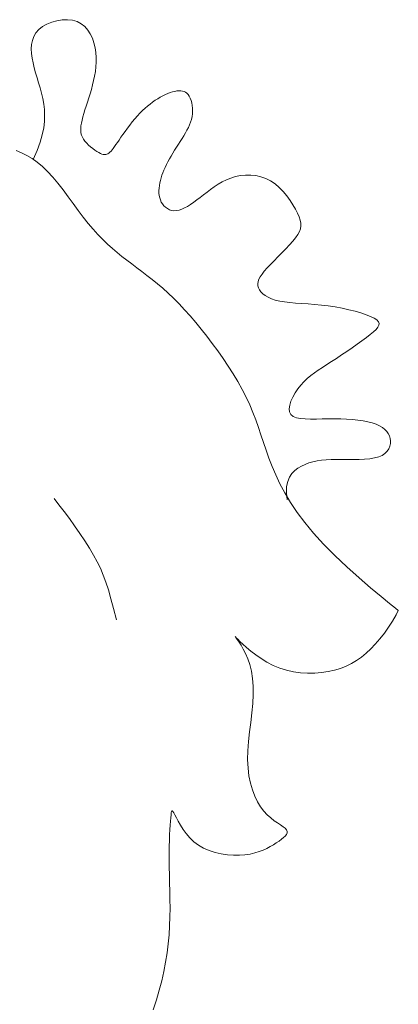
# Model space of a CAD drawing. Units: millimetres. Extents: x 153 to 221.9, y 193.6 to 223.3.
# Drawn here: x 186.6 to 186.6, y 195.7 to 195.7 of the extents above; entities that cross this region are included whole.
import ezdxf

# ---------------------------------------------------------------- set-up
doc = ezdxf.new("R2010")
doc.units = ezdxf.units.MM
doc.layers.add('Cajetin', color=7, linetype='Continuous', lineweight=13)

msp = doc.modelspace()

# ---------------------------------------------------------------- linework, layer by layer
at = {"layer": 'Cajetin', "extrusion": (0, 0, -1)}
for p, q in [((186.621711, 195.728592), (186.621982, 195.728703)), ((186.621982, 195.728703), (186.62227, 195.728784)), ((186.62227, 195.728784), (186.622565, 195.728831)), ((186.622565, 195.728831), (186.622858, 195.728841)), ((186.622858, 195.728841), (186.623139, 195.728811)), ((186.623139, 195.728811), (186.623398, 195.728737)), ((186.623398, 195.728737), (186.623627, 195.728618)), ((186.621098, 195.728108), (186.62126, 195.728291)), ((186.62126, 195.728291), (186.621467, 195.728454)), ((186.621467, 195.728454), (186.621711, 195.728592)), ((186.623627, 195.728618), (186.623825, 195.728459)), ((186.623825, 195.728459), (186.623994, 195.728265)), ((186.623994, 195.728265), (186.624135, 195.728044)), ((186.620851, 195.727455), (186.620897, 195.727688)), ((186.620897, 195.727688), (186.620978, 195.727906)), ((186.620978, 195.727906), (186.621098, 195.728108)), ((186.624135, 195.728044), (186.624249, 195.727801)), ((186.624249, 195.727801), (186.624337, 195.727542)), ((186.620835, 195.727211), (186.620851, 195.727455)), ((186.620846, 195.726956), (186.620835, 195.727211)), ((186.624337, 195.727542), (186.624402, 195.727274)), ((186.624402, 195.727274), (186.624444, 195.727003)), ((186.620879, 195.726694), (186.620846, 195.726956)), ((186.620931, 195.726426), (186.620879, 195.726694)), ((186.624444, 195.727003), (186.624464, 195.726735)), ((186.624464, 195.726735), (186.624465, 195.72647)), ((186.620997, 195.726154), (186.620931, 195.726426)), ((186.621073, 195.725879), (186.620997, 195.726154)), ((186.624419, 195.725949), (186.624375, 195.725694)), ((186.624449, 195.726208), (186.624419, 195.725949)), ((186.624465, 195.72647), (186.624449, 195.726208)), ((186.621156, 195.7256), (186.621073, 195.725879)), ((186.621241, 195.725316), (186.621156, 195.7256)), ((186.624321, 195.725442), (186.62426, 195.725194)), ((186.624375, 195.725694), (186.624321, 195.725442)), ((186.621325, 195.725028), (186.621241, 195.725316)), ((186.621403, 195.724735), (186.621325, 195.725028)), ((186.624192, 195.724949), (186.624121, 195.724708)), ((186.62426, 195.725194), (186.624192, 195.724949)), ((186.62873, 195.724807), (186.628854, 195.724838)), ((186.628854, 195.724838), (186.628972, 195.724859)), ((186.628972, 195.724859), (186.629083, 195.72487)), ((186.629083, 195.72487), (186.629187, 195.724868)), ((186.629187, 195.724868), (186.629284, 195.724854)), ((186.629284, 195.724854), (186.629374, 195.724827)), ((186.629374, 195.724827), (186.629457, 195.724785)), ((186.621472, 195.724436), (186.621403, 195.724735)), ((186.621528, 195.724132), (186.621472, 195.724436)), ((186.624048, 195.724472), (186.623974, 195.724242)), ((186.624121, 195.724708), (186.624048, 195.724472)), ((186.627619, 195.724238), (186.627762, 195.724337)), ((186.627762, 195.724337), (186.627905, 195.724428)), ((186.627905, 195.724428), (186.628047, 195.724511)), ((186.628047, 195.724511), (186.628189, 195.724587)), ((186.628189, 195.724587), (186.628329, 195.724655)), ((186.628329, 195.724655), (186.628467, 195.724715)), ((186.628467, 195.724715), (186.6286, 195.724766)), ((186.6286, 195.724766), (186.62873, 195.724807)), ((186.629457, 195.724785), (186.629532, 195.724728)), ((186.629532, 195.724728), (186.629601, 195.724655)), ((186.629601, 195.724655), (186.629663, 195.724564)), ((186.629663, 195.724564), (186.629717, 195.724457)), ((186.629717, 195.724457), (186.629763, 195.724334)), ((186.629763, 195.724334), (186.629801, 195.724199)), ((186.621566, 195.723821), (186.621528, 195.724132)), ((186.621582, 195.723499), (186.621566, 195.723821)), ((186.623835, 195.723806), (186.623772, 195.723603)), ((186.623903, 195.72402), (186.623835, 195.723806)), ((186.623974, 195.724242), (186.623903, 195.72402)), ((186.626907, 195.723617), (186.62705, 195.72376)), ((186.62705, 195.72376), (186.627192, 195.723893)), ((186.627192, 195.723893), (186.627334, 195.724017)), ((186.627334, 195.724017), (186.627477, 195.724132)), ((186.627477, 195.724132), (186.627619, 195.724238)), ((186.629801, 195.724199), (186.629829, 195.724054)), ((186.629829, 195.724054), (186.629846, 195.723901)), ((186.629852, 195.723744), (186.629845, 195.723585)), ((186.629846, 195.723901), (186.629852, 195.723744)), ((186.621571, 195.723161), (186.621582, 195.723499)), ((186.62367, 195.723233), (186.623634, 195.723069)), ((186.623717, 195.723412), (186.62367, 195.723233)), ((186.623772, 195.723603), (186.623717, 195.723412)), ((186.626483, 195.723129), (186.626623, 195.7233)), ((186.626623, 195.7233), (186.626765, 195.723463)), ((186.626765, 195.723463), (186.626907, 195.723617)), ((186.62979, 195.723272), (186.629742, 195.723119)), ((186.629824, 195.723427), (186.62979, 195.723272)), ((186.629845, 195.723585), (186.629824, 195.723427)), ((186.621449, 195.722413), (186.621528, 195.7228)), ((186.621528, 195.7228), (186.621571, 195.723161)), ((186.623609, 195.722917), (186.623597, 195.722776)), ((186.623597, 195.722776), (186.623598, 195.722644)), ((186.623598, 195.722644), (186.623614, 195.722519)), ((186.623634, 195.723069), (186.623609, 195.722917)), ((186.626083, 195.722603), (186.626211, 195.722777)), ((186.626211, 195.722777), (186.626345, 195.722954)), ((186.626345, 195.722954), (186.626483, 195.723129)), ((186.629535, 195.722666), (186.629449, 195.722514)), ((186.629614, 195.722817), (186.629535, 195.722666)), ((186.629683, 195.722967), (186.629614, 195.722817)), ((186.629742, 195.723119), (186.629683, 195.722967)), ((186.621328, 195.721993), (186.621449, 195.722413)), ((186.623614, 195.722519), (186.623644, 195.7224)), ((186.623644, 195.7224), (186.623691, 195.722284)), ((186.623691, 195.722284), (186.623755, 195.722171)), ((186.623755, 195.722171), (186.623836, 195.722058)), ((186.625649, 195.721984), (186.625743, 195.722121)), ((186.625743, 195.722121), (186.625848, 195.722271)), ((186.625848, 195.722271), (186.625961, 195.722433)), ((186.625961, 195.722433), (186.626083, 195.722603)), ((186.62926, 195.722204), (186.629159, 195.722045)), ((186.629357, 195.722361), (186.62926, 195.722204)), ((186.629449, 195.722514), (186.629357, 195.722361)), ((186.620291, 195.721412), (186.619997, 195.721539)), ((186.620942, 195.721035), (186.621161, 195.721536)), ((186.621161, 195.721536), (186.621328, 195.721993)), ((186.623836, 195.722058), (186.623931, 195.721948)), ((186.623931, 195.721948), (186.624037, 195.721841)), ((186.624037, 195.721841), (186.62415, 195.721739)), ((186.62415, 195.721739), (186.624267, 195.721645)), ((186.624267, 195.721645), (186.624383, 195.72156)), ((186.624383, 195.72156), (186.624496, 195.721485)), ((186.625291, 195.721501), (186.625352, 195.721572)), ((186.625352, 195.721572), (186.625417, 195.721656)), ((186.625417, 195.721656), (186.625487, 195.721752)), ((186.625487, 195.721752), (186.625564, 195.721862)), ((186.625564, 195.721862), (186.625649, 195.721984)), ((186.628849, 195.721553), (186.628748, 195.721389)), ((186.628953, 195.721718), (186.628849, 195.721553)), ((186.629056, 195.721883), (186.628953, 195.721718)), ((186.629159, 195.722045), (186.629056, 195.721883)), ((186.620584, 195.721261), (186.620291, 195.721412)), ((186.620875, 195.721084), (186.620584, 195.721261)), ((186.621165, 195.720876), (186.620875, 195.721084)), ((186.624496, 195.721485), (186.624602, 195.721422)), ((186.624602, 195.721422), (186.624697, 195.721374)), ((186.624697, 195.721374), (186.624783, 195.721339)), ((186.624783, 195.721339), (186.624861, 195.721317)), ((186.624861, 195.721317), (186.624932, 195.721308)), ((186.624932, 195.721308), (186.624998, 195.721311)), ((186.624998, 195.721311), (186.625059, 195.721327)), ((186.625059, 195.721327), (186.625118, 195.721354)), ((186.625118, 195.721354), (186.625175, 195.721392)), ((186.625175, 195.721392), (186.625233, 195.721441)), ((186.625233, 195.721441), (186.625291, 195.721501)), ((186.628555, 195.721062), (186.628467, 195.720903)), ((186.628649, 195.721224), (186.628555, 195.721062)), ((186.628748, 195.721389), (186.628649, 195.721224)), ((186.621454, 195.720636), (186.621165, 195.720876)), ((186.621743, 195.72036), (186.621454, 195.720636)), ((186.628245, 195.720444), (186.628185, 195.720296)), ((186.628312, 195.720594), (186.628245, 195.720444)), ((186.628386, 195.720747), (186.628312, 195.720594)), ((186.628467, 195.720903), (186.628386, 195.720747)), ((186.622032, 195.720046), (186.621743, 195.72036)), ((186.622321, 195.719702), (186.622032, 195.720046)), ((186.628087, 195.720006), (186.628049, 195.719863)), ((186.628133, 195.72015), (186.628087, 195.720006)), ((186.628185, 195.720296), (186.628133, 195.72015)), ((186.631504, 195.719784), (186.631741, 195.7199)), ((186.631741, 195.7199), (186.631992, 195.719999)), ((186.631992, 195.719999), (186.632256, 195.720077)), ((186.632256, 195.720077), (186.632531, 195.720131)), ((186.632531, 195.720131), (186.632813, 195.72016)), ((186.632813, 195.72016), (186.633099, 195.720161)), ((186.633099, 195.720161), (186.633386, 195.720131)), ((186.633386, 195.720131), (186.633669, 195.720069)), ((186.633669, 195.720069), (186.633945, 195.719972)), ((186.633945, 195.719972), (186.634211, 195.719838)), ((186.622609, 195.719336), (186.622321, 195.719702)), ((186.622896, 195.718956), (186.622609, 195.719336)), ((186.627978, 195.719436), (186.627971, 195.719296)), ((186.627994, 195.719577), (186.627978, 195.719436)), ((186.628018, 195.71972), (186.627994, 195.719577)), ((186.628049, 195.719863), (186.628018, 195.71972)), ((186.630659, 195.719213), (186.630857, 195.719364)), ((186.630857, 195.719364), (186.631063, 195.719512)), ((186.631063, 195.719512), (186.631279, 195.719653)), ((186.631279, 195.719653), (186.631504, 195.719784)), ((186.634211, 195.719838), (186.634463, 195.719666)), ((186.634463, 195.719666), (186.634699, 195.719463)), ((186.634699, 195.719463), (186.634919, 195.719237)), ((186.623181, 195.71857), (186.622896, 195.718956)), ((186.627971, 195.719296), (186.627974, 195.719159)), ((186.627974, 195.719159), (186.627988, 195.719026)), ((186.627988, 195.719026), (186.628013, 195.718897)), ((186.628013, 195.718897), (186.628051, 195.718774)), ((186.628051, 195.718774), (186.628102, 195.718657)), ((186.630096, 195.718773), (186.630279, 195.718914)), ((186.630279, 195.718914), (186.630467, 195.719061)), ((186.630467, 195.719061), (186.630659, 195.719213)), ((186.634919, 195.719237), (186.63512, 195.718995)), ((186.63512, 195.718995), (186.635302, 195.718746)), ((186.623464, 195.718187), (186.623181, 195.71857)), ((186.628102, 195.718657), (186.628167, 195.718548)), ((186.628167, 195.718548), (186.628246, 195.718449)), ((186.628246, 195.718449), (186.628337, 195.718361)), ((186.628337, 195.718361), (186.62844, 195.718287)), ((186.62844, 195.718287), (186.628553, 195.718229)), ((186.628553, 195.718229), (186.628676, 195.71819)), ((186.629094, 195.718203), (186.629247, 195.718254)), ((186.629247, 195.718254), (186.629406, 195.718326)), ((186.629406, 195.718326), (186.629571, 195.718415)), ((186.629571, 195.718415), (186.629741, 195.718521)), ((186.629741, 195.718521), (186.629917, 195.718641)), ((186.629917, 195.718641), (186.630096, 195.718773)), ((186.635302, 195.718746), (186.635463, 195.718498)), ((186.635463, 195.718498), (186.635601, 195.718258)), ((186.635601, 195.718258), (186.635715, 195.718035)), ((186.623744, 195.717816), (186.623464, 195.718187)), ((186.624021, 195.717465), (186.623744, 195.717816)), ((186.628676, 195.71819), (186.628807, 195.718171)), ((186.628807, 195.718171), (186.628947, 195.718175)), ((186.628947, 195.718175), (186.629094, 195.718203)), ((186.635715, 195.718035), (186.635805, 195.717834)), ((186.635805, 195.717834), (186.635867, 195.717652)), ((186.624294, 195.717141), (186.624021, 195.717465)), ((186.624564, 195.716842), (186.624294, 195.717141)), ((186.635882, 195.717169), (186.635825, 195.717011)), ((186.635867, 195.717652), (186.635902, 195.717484)), ((186.635907, 195.717325), (186.635882, 195.717169)), ((186.635902, 195.717484), (186.635907, 195.717325)), ((186.624833, 195.716565), (186.624564, 195.716842)), ((186.635611, 195.716666), (186.635453, 195.716471)), ((186.635736, 195.716845), (186.635611, 195.716666)), ((186.635825, 195.717011), (186.635736, 195.716845)), ((186.6251, 195.716307), (186.624833, 195.716565)), ((186.625367, 195.716065), (186.6251, 195.716307)), ((186.625635, 195.715836), (186.625367, 195.716065)), ((186.635061, 195.716043), (186.634843, 195.715821)), ((186.635267, 195.716262), (186.635061, 195.716043)), ((186.635453, 195.716471), (186.635267, 195.716262)), ((186.625905, 195.715617), (186.625635, 195.715836)), ((186.626177, 195.715405), (186.625905, 195.715617)), ((186.634622, 195.715598), (186.634406, 195.715379)), ((186.634843, 195.715821), (186.634622, 195.715598)), ((186.626453, 195.715196), (186.626177, 195.715405)), ((186.626733, 195.714988), (186.626453, 195.715196)), ((186.627016, 195.714777), (186.626733, 195.714988)), ((186.634018, 195.714974), (186.633862, 195.714796)), ((186.634202, 195.71517), (186.634018, 195.714974)), ((186.634406, 195.715379), (186.634202, 195.71517)), ((186.627302, 195.71456), (186.627016, 195.714777)), ((186.627593, 195.714335), (186.627302, 195.71456)), ((186.633633, 195.714484), (186.63356, 195.714347)), ((186.633734, 195.714633), (186.633633, 195.714484)), ((186.633862, 195.714796), (186.633734, 195.714633)), ((186.627886, 195.714097), (186.627593, 195.714335)), ((186.628184, 195.713845), (186.627886, 195.714097)), ((186.628485, 195.713574), (186.628184, 195.713845)), ((186.633513, 195.714218), (186.633493, 195.714097)), ((186.633493, 195.714097), (186.633498, 195.713981)), ((186.633498, 195.713981), (186.63353, 195.713867)), ((186.63356, 195.714347), (186.633513, 195.714218)), ((186.63353, 195.713867), (186.633586, 195.713754)), ((186.62879, 195.713283), (186.628485, 195.713574)), ((186.629098, 195.712971), (186.62879, 195.713283)), ((186.633586, 195.713754), (186.633668, 195.713643)), ((186.633668, 195.713643), (186.633776, 195.713536)), ((186.633776, 195.713536), (186.633911, 195.713435)), ((186.633911, 195.713435), (186.634072, 195.713341)), ((186.634072, 195.713341), (186.63426, 195.713257)), ((186.629408, 195.712641), (186.629098, 195.712971)), ((186.63426, 195.713257), (186.634476, 195.713183)), ((186.634476, 195.713183), (186.634721, 195.713123)), ((186.634721, 195.713123), (186.634993, 195.713076)), ((186.634993, 195.713076), (186.635291, 195.71304)), ((186.635291, 195.71304), (186.635611, 195.713012)), ((186.635611, 195.713012), (186.63595, 195.712987)), ((186.63595, 195.712987), (186.636305, 195.712962)), ((186.636305, 195.712962), (186.636674, 195.712934)), ((186.636674, 195.712934), (186.637052, 195.7129)), ((186.637052, 195.7129), (186.637437, 195.712854)), ((186.637437, 195.712854), (186.637825, 195.712795)), ((186.637825, 195.712795), (186.638209, 195.712725)), ((186.638209, 195.712725), (186.638582, 195.712644)), ((186.629719, 195.712294), (186.629408, 195.712641)), ((186.63003, 195.711931), (186.629719, 195.712294)), ((186.638582, 195.712644), (186.638935, 195.712556)), ((186.638935, 195.712556), (186.639262, 195.712461)), ((186.639262, 195.712461), (186.639554, 195.712364)), ((186.639554, 195.712364), (186.639804, 195.712264)), ((186.639804, 195.712264), (186.640004, 195.712166)), ((186.63034, 195.711553), (186.63003, 195.711931)), ((186.640004, 195.712166), (186.640149, 195.712069)), ((186.640207, 195.711659), (186.640106, 195.711537)), ((186.640149, 195.712069), (186.640239, 195.711973)), ((186.640265, 195.711771), (186.640207, 195.711659)), ((186.640239, 195.711973), (186.640277, 195.711874)), ((186.640277, 195.711874), (186.640265, 195.711771)), ((186.630648, 195.711161), (186.63034, 195.711553)), ((186.630954, 195.710758), (186.630648, 195.711161)), ((186.639565, 195.711084), (186.63932, 195.710902)), ((186.639782, 195.711252), (186.639565, 195.711084)), ((186.639963, 195.711402), (186.639782, 195.711252)), ((186.640106, 195.711537), (186.639963, 195.711402)), ((186.631256, 195.710344), (186.630954, 195.710758)), ((186.639053, 195.71071), (186.638769, 195.710512)), ((186.63932, 195.710902), (186.639053, 195.71071)), ((186.631552, 195.709921), (186.631256, 195.710344)), ((186.638183, 195.710115), (186.637893, 195.709924)), ((186.638477, 195.710313), (186.638183, 195.710115)), ((186.638769, 195.710512), (186.638477, 195.710313)), ((186.631838, 195.709492), (186.631552, 195.709921)), ((186.632114, 195.709059), (186.631838, 195.709492)), ((186.637351, 195.709575), (186.637106, 195.709417)), ((186.637614, 195.709743), (186.637351, 195.709575)), ((186.637893, 195.709924), (186.637614, 195.709743)), ((186.632375, 195.708624), (186.632114, 195.709059)), ((186.636454, 195.708959), (186.636261, 195.708796)), ((186.636658, 195.709113), (186.636454, 195.708959)), ((186.636875, 195.709265), (186.636658, 195.709113)), ((186.637106, 195.709417), (186.636875, 195.709265)), ((186.632619, 195.70819), (186.632375, 195.708624)), ((186.635903, 195.70843), (186.635738, 195.708219)), ((186.636078, 195.708621), (186.635903, 195.70843)), ((186.636261, 195.708796), (186.636078, 195.708621)), ((186.632843, 195.707757), (186.632619, 195.70819)), ((186.635586, 195.707994), (186.635455, 195.707764)), ((186.635738, 195.708219), (186.635586, 195.707994)), ((186.633045, 195.70733), (186.632843, 195.707757)), ((186.633223, 195.706908), (186.633045, 195.70733)), ((186.635281, 195.707316), (186.635252, 195.707113)), ((186.635351, 195.707535), (186.635281, 195.707316)), ((186.635455, 195.707764), (186.635351, 195.707535)), ((186.633382, 195.70649), (186.633223, 195.706908)), ((186.635252, 195.707113), (186.63527, 195.706935)), ((186.63527, 195.706935), (186.635342, 195.70679)), ((186.635342, 195.70679), (186.635473, 195.706682)), ((186.635473, 195.706682), (186.635656, 195.706608)), ((186.633529, 195.706072), (186.633382, 195.70649)), ((186.635656, 195.706608), (186.635885, 195.706562)), ((186.635885, 195.706562), (186.636152, 195.706539)), ((186.636152, 195.706539), (186.636449, 195.706532)), ((186.636449, 195.706532), (186.636769, 195.706536)), ((186.636769, 195.706536), (186.637104, 195.706544)), ((186.637104, 195.706544), (186.637447, 195.706551)), ((186.637447, 195.706551), (186.63779, 195.706552)), ((186.63779, 195.706552), (186.63813, 195.706545)), ((186.63813, 195.706545), (186.638463, 195.70653)), ((186.638463, 195.70653), (186.638785, 195.706507)), ((186.638785, 195.706507), (186.639093, 195.706474)), ((186.639093, 195.706474), (186.639383, 195.706432)), ((186.639383, 195.706432), (186.639652, 195.70638)), ((186.639652, 195.70638), (186.639896, 195.706317)), ((186.639896, 195.706317), (186.640111, 195.706243)), ((186.640111, 195.706243), (186.640299, 195.706159)), ((186.640299, 195.706159), (186.640461, 195.706065)), ((186.633669, 195.705653), (186.633529, 195.706072)), ((186.633809, 195.705228), (186.633669, 195.705653)), ((186.640461, 195.706065), (186.640596, 195.70596)), ((186.640596, 195.70596), (186.640706, 195.705847)), ((186.640706, 195.705847), (186.640793, 195.705725)), ((186.640793, 195.705725), (186.640855, 195.705595)), ((186.640855, 195.705595), (186.640896, 195.705456)), ((186.633956, 195.704795), (186.633809, 195.705228)), ((186.64091, 195.705163), (186.640879, 195.705015)), ((186.640896, 195.705456), (186.640915, 195.705311)), ((186.640915, 195.705311), (186.64091, 195.705163)), ((186.634116, 195.70435), (186.633956, 195.704795)), ((186.640449, 195.704509), (186.640254, 195.704423)), ((186.640607, 195.704614), (186.640449, 195.704509)), ((186.640729, 195.704737), (186.640607, 195.704614)), ((186.640819, 195.704872), (186.640729, 195.704737)), ((186.640879, 195.705015), (186.640819, 195.704872)), ((186.634294, 195.703891), (186.634116, 195.70435)), ((186.636142, 195.704005), (186.635938, 195.703912)), ((186.636354, 195.704083), (186.636142, 195.704005)), ((186.636577, 195.704145), (186.636354, 195.704083)), ((186.63681, 195.704194), (186.636577, 195.704145)), ((186.637057, 195.70423), (186.63681, 195.704194)), ((186.637317, 195.704255), (186.637057, 195.70423)), ((186.637593, 195.704271), (186.637317, 195.704255)), ((186.637885, 195.704279), (186.637593, 195.704271)), ((186.638194, 195.70428), (186.637885, 195.704279)), ((186.638513, 195.704278), (186.638194, 195.70428)), ((186.638836, 195.704277), (186.638513, 195.704278)), ((186.639156, 195.704281), (186.638836, 195.704277)), ((186.639465, 195.704293), (186.639156, 195.704281)), ((186.639755, 195.704319), (186.639465, 195.704293)), ((186.640021, 195.704361), (186.639755, 195.704319)), ((186.640254, 195.704423), (186.640021, 195.704361)), ((186.634498, 195.703415), (186.634294, 195.703891)), ((186.634733, 195.70292), (186.634498, 195.703415)), ((186.635401, 195.703499), (186.635268, 195.703297)), ((186.635561, 195.703664), (186.635401, 195.703499)), ((186.635743, 195.7038), (186.635561, 195.703664)), ((186.635938, 195.703912), (186.635743, 195.7038)), ((186.635007, 195.702407), (186.634733, 195.70292)), ((186.635168, 195.703055), (186.63511, 195.702764)), ((186.635268, 195.703297), (186.635168, 195.703055)), ((186.635325, 195.701875), (186.635007, 195.702407)), ((186.63511, 195.702764), (186.635098, 195.70242)), ((186.635098, 195.70242), (186.635141, 195.702016)), ((186.622114, 195.702101), (186.622384, 195.701748)), ((186.622384, 195.701748), (186.62267, 195.70137)), ((186.635694, 195.701323), (186.635325, 195.701875)), ((186.62267, 195.70137), (186.622963, 195.700973)), ((186.636122, 195.700751), (186.635694, 195.701323)), ((186.622963, 195.700973), (186.623258, 195.700565)), ((186.636613, 195.700158), (186.636122, 195.700751)), ((186.623258, 195.700565), (186.623548, 195.70015)), ((186.623548, 195.70015), (186.623825, 195.699737)), ((186.637175, 195.699543), (186.636613, 195.700158)), ((186.623825, 195.699737), (186.624084, 195.699332)), ((186.637808, 195.69891), (186.637175, 195.699543)), ((186.624084, 195.699332), (186.624317, 195.698941)), ((186.624317, 195.698941), (186.62452, 195.698568)), ((186.62452, 195.698568), (186.624697, 195.6982)), ((186.638481, 195.698279), (186.637808, 195.69891)), ((186.624697, 195.6982), (186.624856, 195.697825)), ((186.639159, 195.697672), (186.638481, 195.698279)), ((186.624856, 195.697825), (186.625002, 195.697427)), ((186.625002, 195.697427), (186.625144, 195.696991)), ((186.639805, 195.697115), (186.639159, 195.697672)), ((186.625144, 195.696991), (186.625287, 195.696503)), ((186.640384, 195.69663), (186.639805, 195.697115)), ((186.625287, 195.696503), (186.625439, 195.695949)), ((186.640859, 195.696242), (186.640384, 195.69663)), ((186.641194, 195.695973), (186.640859, 195.696242)), ((186.625439, 195.695949), (186.625606, 195.695314)), ((186.641352, 195.695848), (186.641194, 195.695973))]:
    msp.add_line(p, q, dxfattribs=at)
at = {"layer": 'Cajetin'}
for p, q in [((186.641232, 195.695601), (186.641352, 195.695848)), ((186.640809, 195.694903), (186.641031, 195.695248)), ((186.641031, 195.695248), (186.641232, 195.695601)), ((186.64057, 195.694571), (186.640809, 195.694903)), ((186.632249, 195.694366), (186.632231, 195.694388)), ((186.632231, 195.694388), (186.632243, 195.694373)), ((186.632243, 195.694373), (186.632289, 195.694322)), ((186.632296, 195.694306), (186.632249, 195.694366)), ((186.632289, 195.694322), (186.632373, 195.694234)), ((186.632366, 195.694209), (186.632296, 195.694306)), ((186.632458, 195.694073), (186.632366, 195.694209)), ((186.632373, 195.694234), (186.632496, 195.694111)), ((186.632567, 195.693898), (186.632458, 195.694073)), ((186.632496, 195.694111), (186.632661, 195.693955)), ((186.640066, 195.693962), (186.640321, 195.694255)), ((186.640321, 195.694255), (186.64057, 195.694571)), ((186.632688, 195.693685), (186.632567, 195.693898)), ((186.632661, 195.693955), (186.632866, 195.693772)), ((186.632812, 195.693434), (186.632688, 195.693685)), ((186.632866, 195.693772), (186.633107, 195.693572)), ((186.633107, 195.693572), (186.633381, 195.693364)), ((186.63955, 195.693452), (186.639809, 195.693694)), ((186.639809, 195.693694), (186.640066, 195.693962)), ((186.632933, 195.693144), (186.632812, 195.693434)), ((186.633044, 195.692818), (186.632933, 195.693144)), ((186.633381, 195.693364), (186.633683, 195.693155)), ((186.633683, 195.693155), (186.63401, 195.692956)), ((186.63401, 195.692956), (186.634358, 195.692776)), ((186.638728, 195.692876), (186.639012, 195.693044)), ((186.639012, 195.693044), (186.639285, 195.693236)), ((186.639285, 195.693236), (186.63955, 195.693452)), ((186.633137, 195.692454), (186.633044, 195.692818)), ((186.633205, 195.692053), (186.633137, 195.692454)), ((186.634358, 195.692776), (186.634724, 195.692622)), ((186.634724, 195.692622), (186.635104, 195.692502)), ((186.635104, 195.692502), (186.635494, 195.692416)), ((186.635494, 195.692416), (186.635889, 195.692362)), ((186.637059, 195.692374), (186.63743, 195.69243)), ((186.63743, 195.69243), (186.637783, 195.692509)), ((186.637783, 195.692509), (186.638116, 195.692609)), ((186.638116, 195.692609), (186.63843, 195.692732)), ((186.63843, 195.692732), (186.638728, 195.692876)), ((186.633241, 195.691616), (186.633205, 195.692053)), ((186.635889, 195.692362), (186.636284, 195.692338)), ((186.636284, 195.692338), (186.636676, 195.692343)), ((186.636676, 195.692343), (186.637059, 195.692374)), ((186.633241, 195.691144), (186.633241, 195.691616)), ((186.633211, 195.690644), (186.633241, 195.691144)), ((186.633161, 195.690124), (186.633211, 195.690644)), ((186.633099, 195.689593), (186.633161, 195.690124)), ((186.633036, 195.689058), (186.633099, 195.689593)), ((186.632941, 195.68801), (186.63298, 195.688527)), ((186.63298, 195.688527), (186.633036, 195.689058)), ((186.632929, 195.687513), (186.632941, 195.68801)), ((186.63295, 195.687043), (186.632929, 195.687513)), ((186.633003, 195.686604), (186.63295, 195.687043)), ((186.633086, 195.686195), (186.633003, 195.686604)), ((186.633195, 195.685818), (186.633086, 195.686195)), ((186.633327, 195.685473), (186.633195, 195.685818)), ((186.633479, 195.685161), (186.633327, 195.685473)), ((186.633647, 195.684883), (186.633479, 195.685161)), ((186.63383, 195.68464), (186.633647, 195.684883)), ((186.62862, 195.684081), (186.628635, 195.68427)), ((186.628635, 195.68427), (186.628647, 195.684423)), ((186.628647, 195.684423), (186.628658, 195.684539)), ((186.628658, 195.684539), (186.628671, 195.684619)), ((186.628671, 195.684619), (186.628689, 195.68466)), ((186.628689, 195.68466), (186.628715, 195.684662)), ((186.628715, 195.684662), (186.62875, 195.684624)), ((186.62875, 195.684624), (186.628799, 195.684545)), ((186.628799, 195.684545), (186.628863, 195.684425)), ((186.628863, 195.684425), (186.628945, 195.684264)), ((186.628945, 195.684264), (186.629047, 195.684069)), ((186.634022, 195.684432), (186.63383, 195.68464)), ((186.634218, 195.684255), (186.634022, 195.684432)), ((186.634411, 195.684104), (186.634218, 195.684255)), ((186.62857, 195.68332), (186.628587, 195.683605)), ((186.628587, 195.683605), (186.628604, 195.683859)), ((186.628604, 195.683859), (186.62862, 195.684081)), ((186.629047, 195.684069), (186.629171, 195.683852)), ((186.629171, 195.683852), (186.629318, 195.683619)), ((186.629318, 195.683619), (186.62949, 195.683382)), ((186.634594, 195.683976), (186.634411, 195.684104)), ((186.634762, 195.683865), (186.634594, 195.683976)), ((186.634906, 195.683768), (186.634762, 195.683865)), ((186.635021, 195.683679), (186.634906, 195.683768)), ((186.635099, 195.683593), (186.635021, 195.683679)), ((186.635136, 195.683508), (186.635099, 195.683593)), ((186.628556, 195.683007), (186.62857, 195.68332)), ((186.62949, 195.683382), (186.62969, 195.683149)), ((186.62969, 195.683149), (186.629917, 195.68293)), ((186.634682, 195.682965), (186.634818, 195.683062)), ((186.634818, 195.683062), (186.634936, 195.683155)), ((186.634936, 195.683155), (186.63503, 195.683246)), ((186.63503, 195.683246), (186.635098, 195.683335)), ((186.635098, 195.683335), (186.635134, 195.683423)), ((186.635134, 195.683423), (186.635136, 195.683508)), ((186.628539, 195.682303), (186.628545, 195.682668)), ((186.628545, 195.682668), (186.628556, 195.683007)), ((186.629917, 195.68293), (186.630175, 195.682734)), ((186.630175, 195.682734), (186.630464, 195.682568)), ((186.630464, 195.682568), (186.630777, 195.682434)), ((186.633799, 195.682462), (186.634004, 195.682558)), ((186.634004, 195.682558), (186.634194, 195.682659)), ((186.634194, 195.682659), (186.634369, 195.682762)), ((186.634369, 195.682762), (186.634531, 195.682865)), ((186.634531, 195.682865), (186.634682, 195.682965)), ((186.628538, 195.681916), (186.628539, 195.682303)), ((186.630777, 195.682434), (186.631108, 195.682329)), ((186.631108, 195.682329), (186.63145, 195.682252)), ((186.63145, 195.682252), (186.631795, 195.682202)), ((186.631795, 195.682202), (186.632136, 195.682177)), ((186.632136, 195.682177), (186.632466, 195.682176)), ((186.632466, 195.682176), (186.632778, 195.682198)), ((186.632778, 195.682198), (186.633067, 195.68224)), ((186.633067, 195.68224), (186.633332, 195.6823)), ((186.633332, 195.6823), (186.633575, 195.682375)), ((186.633575, 195.682375), (186.633799, 195.682462)), ((186.628544, 195.681507), (186.628538, 195.681916)), ((186.628555, 195.68108), (186.628544, 195.681507)), ((186.628568, 195.680635), (186.628555, 195.68108)), ((186.62858, 195.680176), (186.628568, 195.680635)), ((186.628589, 195.679704), (186.62858, 195.680176)), ((186.628585, 195.678732), (186.628591, 195.679222)), ((186.628591, 195.679222), (186.628589, 195.679704)), ((186.628567, 195.678236), (186.628585, 195.678732)), ((186.628534, 195.677735), (186.628567, 195.678236)), ((186.628487, 195.677231), (186.628534, 195.677735)), ((186.628424, 195.676722), (186.628487, 195.677231)), ((186.628343, 195.676207), (186.628424, 195.676722)), ((186.628245, 195.675688), (186.628343, 195.676207)), ((186.628128, 195.675162), (186.628245, 195.675688)), ((186.627991, 195.67463), (186.628128, 195.675162)), ((186.627834, 195.67409), (186.627991, 195.67463)), ((186.627657, 195.673544), (186.627834, 195.67409))]:
    msp.add_line(p, q, dxfattribs=at)

doc.saveas('drawing.dxf')
